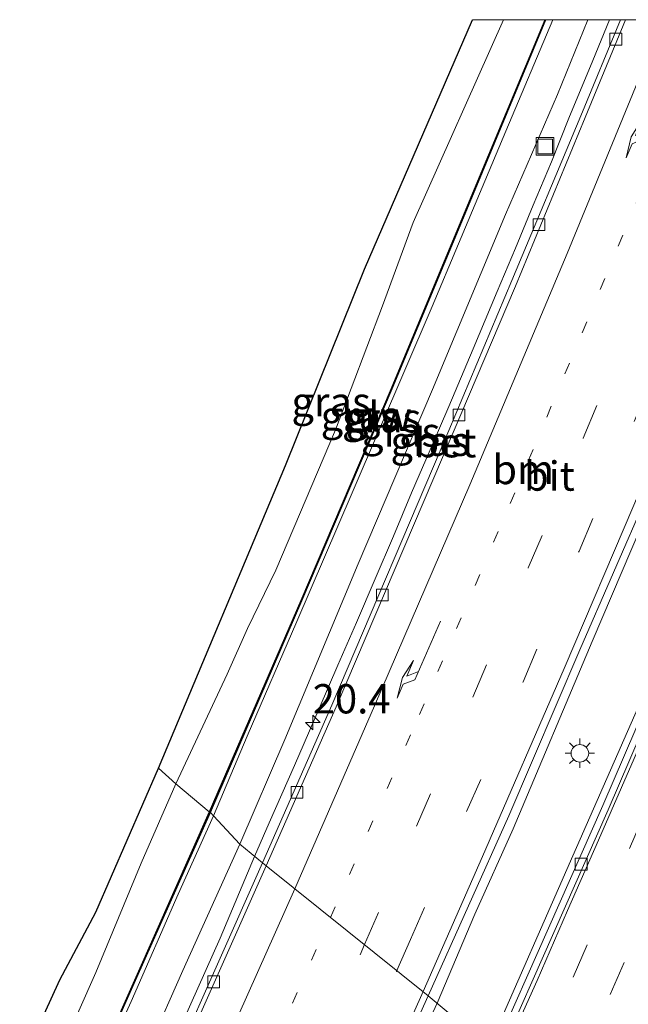
# Model space of a CAD drawing. Units: metres. Extents: x 149998 to 157011, y 458617 to 462500.
# Drawn here: x 156845 to 156897, y 462416 to 462500 of the extents above; entities that cross this region are included whole.
import ezdxf
from ezdxf.enums import TextEntityAlignment as Align

# ---------------------------------------------------------------- set-up
doc = ezdxf.new("R2010")
doc.units = ezdxf.units.M
doc.linetypes.add('VW-1-3_STREEP', pattern=[4, 1, -3])
doc.linetypes.add('VW-3-9_STREEP', pattern=[12, 3, -9])
doc.layers.get('0').update_dxf_attribs({"lineweight": 25})
for name, color, linetype, lineweight in [('B-ME-AM-KILOMETR-S-B1', 7, 'Continuous', 18), ('B-ME-BV-GELEIDECONSTRUCTIE-GELEIDERAIL-L-B1', 213, 'BV-GELEIDERAIL', 18), ('B-ME-GW-KRUINLIJN-L-B1', 93, 'Continuous', 18), ('B-ME-GW-TEENLIJN-L-B1', 93, 'Continuous', 18), ('B-ME-IE-GRASLAND-GV-B6', 93, 'Continuous', 18), ('B-ME-IE-HULPGEOMETRIE-L-B1', 53, 'Continuous', 18), ('B-ME-IE-INRICHTINGSELEMENT-S-B1', 253, 'Continuous', 18), ('B-ME-IE-MEUBILAIR_WEGMEUBILAIR-LICHTMAST-S-B1', 8, 'Continuous', 18), ('B-ME-KG-KADASTRAAL-OPNAMEDTMGRENS-L-B1', 10, 'Continuous', 25), ('B-ME-KW-GELUIDSWERING-GV-B6', 8, 'Continuous', 18), ('B-ME-KW-SCHERM-L-B1', 8, 'Continuous', 18), ('B-ME-VH-VERH_SOORT-BETON-OVERIG-GV-B6', 8, 'IE-TERREINAFSCHEIDING-NATUURLIJK-HOUTWAL', 18), ('B-ME-VH-VERH_SOORT-BITUMEN-GV-B6', 8, 'IE-TERREINAFSCHEIDING-NATUURLIJK-HOUTWAL', 18), ('B-ME-VV-KOLK-S-B1', 8, 'Continuous', 18), ('B-ME-VW-MARKERING-13STREEP-045-L-B1', 255, 'VW-1-3_STREEP', 18), ('B-ME-VW-MARKERING-39STREEP-015-L-B1', 255, 'VW-3-9_STREEP', 18), ('B-ME-VW-MARKERING-PIJLRE750-S-B1', 7, 'Continuous', 18), ('B-ME-VW-MARKERING-STREEP-015-L-B1', 7, 'Continuous', 18)]:
    doc.layers.add(name, color=color, linetype=linetype, lineweight=lineweight)
doc.styles.add('NLCS-ISO', font='NLCS-ISO.TTF')
doc.linetypes.add('BV-GELEIDERAIL', pattern='A,10,-3,[108,NLCS.SHX,S=1,R=0,X=0,Y=0],-3', length=16)
doc.linetypes.add('IE-TERREINAFSCHEIDING-NATUURLIJK-HOUTWAL', pattern='A,7,-1.5,[67,NLCS.SHX,S=0.75,R=45,X=0,Y=0],-1.5,7,-1.5,[70,NLCS.SHX,S=0.75,R=0,X=0,Y=0],-1.5', length=20)

# ---------------------------------------------------------------- blocks, each defined once
blk = doc.blocks.new('put')
for p, q in [((0.75, 0.75), (-0.75, 0.75)), ((-0.75, 0.75), (-0.75, -0.75)), ((0.75, -0.75), (0.75, 0.75)), ((-0.75, -0.75), (0.75, -0.75))]:
    blk.add_line(p, q)
blk.add_lwpolyline([(-0.625, 0.625), (0.625, 0.625), (0.625, -0.625), (-0.625, -0.625)], close=True)
blk = doc.blocks.new('hecto')
for p, q in [((0, 0.625), (-0.625, 0)), ((0, -0.625), (0, 0.625)), ((-0.625, 0), (0.625, 0)), ((0.625, 0), (0, -0.625))]:
    blk.add_line(p, q)
blk = doc.blocks.new('kolk')
blk.add_lwpolyline([(-0.5, -0.5), (0.5, -0.5), (0.5, 0.5), (-0.5, 0.5)], close=True)
blk = doc.blocks.new('lantaarnpaal')
for p, q in [((-0.884, 0.884), (-0.53, 0.53)), ((0, 0.75), (0, 1.25)), ((0.53, 0.53), (0.884, 0.884)), ((-0.75, 0), (-1.25, 0)), ((0.75, 0), (1.25, 0)), ((-0.53, -0.53), (-0.884, -0.884)), ((0, -0.75), (0, -1.25)), ((0.53, -0.53), (0.884, -0.884))]:
    blk.add_line(p, q)
blk.add_circle((0, 0), 0.75)
blk = doc.blocks.new('pijlr')
for p, q in [((0, 0, 0.1), (5.45, 0, 0.1)), ((5.45, -0.75, 0.1), (4.7, 0, 0.1)), ((6.2, -0.75, 0.1), (5.45, 0, 0.1)), ((4, -0.75, 0.1), (5.45, -0.75, 0.1)), ((5.7, -1.05, 0.1), (4, -0.75, 0.1)), ((7.5, -0.75, 0.1), (5.7, -1.05, 0.1)), ((7.5, -0.75, 0.1), (6.2, -0.75, 0.1))]:
    blk.add_line(p, q)

msp = doc.modelspace()

# ---------------------------------------------------------------- linework, layer by layer
at = {"layer": 'B-ME-BV-GELEIDECONSTRUCTIE-GELEIDERAIL-L-B1'}
for points in [[(156864.6347, 462428.6511, 3.03), (156865.8703, 462431.5047, 3.03), (156868.0405, 462436.4133, 3.03), (156870.1422, 462441.2607, 3.03), (156871.7294, 462444.956, 3.03), (156873.3086, 462448.6111, 3.03), (156874.8978, 462452.3135, 3.03), (156876.4709, 462455.9742, 3.03), (156878.0219, 462459.6647, 3.0975), (156879.6092, 462463.3213, 3.0975), (156881.1826, 462467.009, 3.0975), (156883.258, 462471.9378, 3.0975), (156885.3284, 462476.81, 3.0975), (156886.8693, 462480.5189, 3.0975), (156888.3823, 462484.1858, 3.0975), (156889.9401, 462487.8917, 3.0975), (156891.4412, 462491.5895, 3.0975), (156893.4713, 462496.5116, 3.0975), (156894.88935, 462500, 3.0975)], [(156864.6347, 462428.6511, 3.03), (156865.8703, 462431.5047, 3.03), (156868.0405, 462436.4133, 3.03), (156870.1422, 462441.2607, 3.03), (156871.7294, 462444.956, 3.03), (156873.3086, 462448.6111, 3.03), (156874.8978, 462452.3135, 3.03), (156876.4709, 462455.9742, 3.03), (156878.0219, 462459.6647, 3.0975), (156879.6092, 462463.3213, 3.0975), (156881.1826, 462467.009, 3.0975), (156883.258, 462471.9378, 3.0975), (156885.3284, 462476.81, 3.0975), (156886.8693, 462480.5189, 3.0975), (156888.3823, 462484.1858, 3.0975), (156889.9401, 462487.8917, 3.0975), (156891.4412, 462491.5895, 3.0975), (156893.4713, 462496.5116, 3.0975), (156894.88935, 462500, 3.0975)], [(156880.2002, 462416.1399, 3.4446), (156883.4193, 462423.7159, 3.4426), (156886.6915, 462431.0152, 3.444), (156893.4174, 462446.9772, 3.4247), (156897.6308, 462456.8498, 3.3497), (156903.4062, 462470.3291, 3.4665), (156912.6013, 462492.548, 3.4905), (156915.62223, 462500, 3.48233)], [(156880.2002, 462416.1399, 3.4446), (156883.4193, 462423.7159, 3.4426), (156886.6915, 462431.0152, 3.444), (156893.4174, 462446.9772, 3.4247), (156897.6308, 462456.8498, 3.3497), (156903.4062, 462470.3291, 3.4665), (156912.6013, 462492.548, 3.4905), (156915.62223, 462500, 3.48233)], [(156884.6228, 462412.4413, 3.3454), (156891.7808, 462428.7066, 3.3454), (156898.197, 462443.3109, 3.3454), (156902.8753, 462454.411, 3.4547), (156903.9764, 462456.8508, 3.4745), (156905.5269, 462460.5955, 3.4022), (156908.6119, 462467.9325, 3.4922), (156915.3184, 462483.8756, 3.4418), (156920.8574, 462497.5484, 3.4221), (156921.8471, 462500, 3.41938)], [(156884.6228, 462412.4413, 3.3454), (156891.7808, 462428.7066, 3.3454), (156898.197, 462443.3109, 3.3454), (156902.8753, 462454.411, 3.4547), (156903.9764, 462456.8508, 3.4745), (156905.5269, 462460.5955, 3.4022), (156908.6119, 462467.9325, 3.4922), (156915.3184, 462483.8756, 3.4418), (156920.8574, 462497.5484, 3.4221), (156921.8471, 462500, 3.41938)], [(156799.6411, 462290.8108, 3.6039), (156800.5958, 462292.8157, 3.5304), (156805.4627, 462302.3246, 3.501), (156810.9227, 462313.1287, 3.3112), (156819.7548, 462330.8997, 3.1272), (156826.5809, 462345.3565, 3.1138), (156834.5703, 462362.3113, 3.11), (156844.1376, 462382.8148, 3.0777), (156853.0062, 462402.2178, 3.0756), (156861.7043, 462421.6952, 2.958), (156864.6347, 462428.6511, 3.03)], [(156805.7438, 462260.2526, 4.2094), (156806.817, 462262.3336, 4.1866), (156808.7053, 462265.9642, 4.1539), (156814.135, 462276.5827, 4.135), (156817.1112, 462282.5249, 4.0884), (156821.8882, 462292.0918, 4.0044), (156825.477, 462299.2761, 3.9212), (156828.42, 462305.3084, 3.7275), (156830.2074, 462308.8709, 3.6675), (156832.0461, 462312.3678, 3.7167), (156837.2266, 462323.2416, 3.6159), (156843.0223, 462335.2615, 3.5151), (156848.1176, 462346.0466, 3.5125), (156849.7396, 462349.7198, 3.3975), (156854.9018, 462360.495, 3.4949), (156860.5061, 462372.6001, 3.4689), (156869.352, 462391.997, 3.4668), (156878.6061, 462412.7007, 3.4452), (156880.2002, 462416.1399, 3.4446)]]:
    msp.add_polyline3d(points, dxfattribs=at)
at = {"layer": 'B-ME-GW-KRUINLIJN-L-B1'}
for points in [[(156857.918, 462434.8366, 3.9812), (156862.2905, 462444.1912, 4.0134), (156864.0214, 462448.0902, 4.0134), (156866.4331, 462453.0657, 4.0373), (156871.5371, 462465.0181, 4.0316), (156875.5239, 462475.5935, 4.0236), (156878.162, 462482.7195, 4.1113), (156885.86681, 462500, 4.05444)], [(156857.918, 462434.8366, 3.9812), (156862.2905, 462444.1912, 4.0134), (156864.0214, 462448.0902, 4.0134), (156866.4331, 462453.0657, 4.0373), (156871.5371, 462465.0181, 4.0316), (156875.5239, 462475.5935, 4.0236), (156878.162, 462482.7195, 4.1113), (156885.86681, 462500, 4.05444)], [(156861.1154, 462432.1069, 4.5546), (156864.0049, 462438.9005, 4.5824), (156868.2454, 462448.6886, 4.5441), (156872.9501, 462459.6689, 4.5314), (156879.7798, 462475.5453, 4.4216), (156882.0266, 462480.8894, 4.4216), (156886.0687, 462490.5041, 4.4216), (156890.06091, 462500, 4.4216)], [(156861.1154, 462432.1069, 4.5546), (156864.0049, 462438.9005, 4.5824), (156868.2454, 462448.6886, 4.5441), (156872.9501, 462459.6689, 4.5314), (156879.7798, 462475.5453, 4.4216), (156882.0266, 462480.8894, 4.4216), (156886.0687, 462490.5041, 4.4216), (156890.06091, 462500, 4.4216)], [(156829.9674, 462371.664, 4.1725), (156830.5902, 462372.9517, 4.1647), (156833.2808, 462378.3209, 4.1083), (156834.5303, 462380.5868, 4.1821), (156835.3481, 462381.8813, 4.2871), (156835.8238, 462382.4439, 4.3618), (156835.9466, 462382.7357, 4.2302), (156836.4507, 462383.8769, 4.2463), (156836.5196, 462384.025, 4.2463), (156836.9572, 462385.8036, 4.279), (156837.925, 462388.866, 4.2933), (156840.4222, 462394.2426, 4.2882), (156842.9497, 462400.4358, 4.2494), (156851.0825, 462418.7449, 4.1642), (156854.9492, 462428.0688, 4.0754), (156857.918, 462434.8366, 3.9812)], [(156838.5773, 462382.8451, 4.3719), (156839.0359, 462382.6215, 4.0574), (156839.3616, 462383.4993, 4.4368), (156841.0543, 462387.3846, 4.4161), (156844.7369, 462395.7117, 4.3988), (156847.8674, 462402.6062, 4.4223), (156854.0945, 462416.293, 4.3592), (156858.1219, 462425.4203, 4.5469), (156861.1154, 462432.1069, 4.5546)]]:
    msp.add_polyline3d(points, dxfattribs=at)
at = {"layer": 'B-ME-GW-TEENLIJN-L-B1'}
for points in [[(156863.3608, 462429.6848, 2.2344), (156867.2205, 462438.6137, 2.268), (156873.4605, 462453.5887, 2.3466), (156879.7957, 462468.465, 2.3502), (156886.0343, 462483.3943, 2.3781), (156890.4582, 462493.619, 2.3776), (156893.04672, 462500, 2.35149)], [(156863.3608, 462429.6848, 2.2344), (156867.2205, 462438.6137, 2.268), (156873.4605, 462453.5887, 2.3466), (156879.7957, 462468.465, 2.3502), (156886.0343, 462483.3943, 2.3781), (156890.4582, 462493.619, 2.3776), (156893.04672, 462500, 2.35149)], [(156812.5877, 462324.0378, 2.4438), (156813.7753, 462324.1488, 2.4209), (156814.1989, 462324.3348, 2.4053), (156814.5065, 462324.575, 2.3927), (156814.8418, 462325.1462, 2.3903), (156815.524, 462326.6234, 2.3849), (156818.3013, 462332.6979, 2.3717), (156822.0347, 462340.2749, 2.3115), (156825.7983, 462348.4579, 2.3122), (156830.9145, 462359.106, 2.2806), (156835.3531, 462368.3598, 2.2674), (156838.7266, 462375.5621, 2.2865), (156841.0048, 462380.3119, 2.3246), (156841.5341, 462381.404, 2.3442), (156843.7526, 462386.4638, 2.3205), (156847.2637, 462394.1572, 2.3379), (156850.0428, 462400.0571, 2.3118), (156852.8803, 462406.1831, 2.2776), (156858.5071, 462418.9211, 2.2332), (156863.3608, 462429.6848, 2.2344)]]:
    msp.add_polyline3d(points, dxfattribs=at)
at = {"layer": 'B-ME-IE-GRASLAND-GV-B6'}
for points in [[(156883.22188, 462500, 2.10124), (156885.86681, 462500, 4.05444), (156878.162, 462482.7195, 4.1113), (156875.5239, 462475.5935, 4.0236), (156871.5371, 462465.0181, 4.0316), (156866.4331, 462453.0657, 4.0373), (156864.0214, 462448.0902, 4.0134), (156862.2905, 462444.1912, 4.0134), (156857.918, 462434.8366, 3.9812), (156856.4344, 462436.1669, 2.1326), (156867.2617, 462461.9963, 2.1605), (156873.9978, 462478.7252, 2.1945), (156883.22188, 462500, 2.10124)], [(156883.22188, 462500, 2.10124), (156885.86681, 462500, 4.05444), (156878.162, 462482.7195, 4.1113), (156875.5239, 462475.5935, 4.0236), (156871.5371, 462465.0181, 4.0316), (156866.4331, 462453.0657, 4.0373), (156864.0214, 462448.0902, 4.0134), (156862.2905, 462444.1912, 4.0134), (156857.918, 462434.8366, 3.9812), (156856.4344, 462436.1669, 2.1326), (156867.2617, 462461.9963, 2.1605), (156873.9978, 462478.7252, 2.1945), (156883.22188, 462500, 2.10124)], [(156885.86681, 462500, 4.05444), (156889.36922, 462500, 4.44194), (156882.9232, 462484.5134, 4.3711), (156876.2784, 462468.5635, 4.5248), (156868.5798, 462450.4767, 4.5301), (156860.7646, 462432.448, 4.597), (156857.918, 462434.8366, 3.9812), (156862.2905, 462444.1912, 4.0134), (156864.0214, 462448.0902, 4.0134), (156866.4331, 462453.0657, 4.0373), (156871.5371, 462465.0181, 4.0316), (156875.5239, 462475.5935, 4.0236), (156878.162, 462482.7195, 4.1113), (156885.86681, 462500, 4.05444)], [(156885.86681, 462500, 4.05444), (156889.36922, 462500, 4.44194), (156882.9232, 462484.5134, 4.3711), (156876.2784, 462468.5635, 4.5248), (156868.5798, 462450.4767, 4.5301), (156860.7646, 462432.448, 4.597), (156857.918, 462434.8366, 3.9812), (156862.2905, 462444.1912, 4.0134), (156864.0214, 462448.0902, 4.0134), (156866.4331, 462453.0657, 4.0373), (156871.5371, 462465.0181, 4.0316), (156875.5239, 462475.5935, 4.0236), (156878.162, 462482.7195, 4.1113), (156885.86681, 462500, 4.05444)], [(156889.47744, 462500, 4.44212), (156890.06091, 462500, 4.4216), (156886.0687, 462490.5041, 4.4216), (156882.0266, 462480.8894, 4.4216), (156879.7798, 462475.5453, 4.4216), (156872.9501, 462459.6689, 4.5314), (156868.2454, 462448.6886, 4.5441), (156864.0049, 462438.9005, 4.5824), (156861.1154, 462432.1069, 4.5546), (156860.856, 462432.4073, 4.597), (156868.6717, 462450.4373, 4.5301), (156876.3706, 462468.5247, 4.5248), (156883.0155, 462484.475, 4.3711), (156889.47744, 462500, 4.44212)], [(156889.47744, 462500, 4.44212), (156890.06091, 462500, 4.4216), (156886.0687, 462490.5041, 4.4216), (156882.0266, 462480.8894, 4.4216), (156879.7798, 462475.5453, 4.4216), (156872.9501, 462459.6689, 4.5314), (156868.2454, 462448.6886, 4.5441), (156864.0049, 462438.9005, 4.5824), (156861.1154, 462432.1069, 4.5546), (156860.856, 462432.4073, 4.597), (156868.6717, 462450.4373, 4.5301), (156876.3706, 462468.5247, 4.5248), (156883.0155, 462484.475, 4.3711), (156889.47744, 462500, 4.44212)], [(156890.06091, 462500, 4.4216), (156893.04672, 462500, 2.35149), (156890.4582, 462493.619, 2.3776), (156886.0343, 462483.3943, 2.3781), (156879.7957, 462468.465, 2.3502), (156873.4605, 462453.5887, 2.3466), (156867.2205, 462438.6137, 2.268), (156863.3608, 462429.6848, 2.2344), (156861.1154, 462432.1069, 4.5546), (156864.0049, 462438.9005, 4.5824), (156868.2454, 462448.6886, 4.5441), (156872.9501, 462459.6689, 4.5314), (156879.7798, 462475.5453, 4.4216), (156882.0266, 462480.8894, 4.4216), (156886.0687, 462490.5041, 4.4216), (156890.06091, 462500, 4.4216)], [(156890.06091, 462500, 4.4216), (156893.04672, 462500, 2.35149), (156890.4582, 462493.619, 2.3776), (156886.0343, 462483.3943, 2.3781), (156879.7957, 462468.465, 2.3502), (156873.4605, 462453.5887, 2.3466), (156867.2205, 462438.6137, 2.268), (156863.3608, 462429.6848, 2.2344), (156861.1154, 462432.1069, 4.5546), (156864.0049, 462438.9005, 4.5824), (156868.2454, 462448.6886, 4.5441), (156872.9501, 462459.6689, 4.5314), (156879.7798, 462475.5453, 4.4216), (156882.0266, 462480.8894, 4.4216), (156886.0687, 462490.5041, 4.4216), (156890.06091, 462500, 4.4216)], [(156893.04672, 462500, 2.35149), (156895.82948, 462500, 2.4004), (156892.4623, 462491.8063, 2.4004), (156886.5635, 462477.7614, 2.4004), (156881.2069, 462464.9697, 2.4004), (156871.2095, 462441.5609, 2.3449), (156865.3071, 462428.1054, 2.3449), (156863.3608, 462429.6848, 2.2344), (156867.2205, 462438.6137, 2.268), (156873.4605, 462453.5887, 2.3466), (156879.7957, 462468.465, 2.3502), (156886.0343, 462483.3943, 2.3781), (156890.4582, 462493.619, 2.3776), (156893.04672, 462500, 2.35149)], [(156893.04672, 462500, 2.35149), (156895.82948, 462500, 2.4004), (156892.4623, 462491.8063, 2.4004), (156886.5635, 462477.7614, 2.4004), (156881.2069, 462464.9697, 2.4004), (156871.2095, 462441.5609, 2.3449), (156865.3071, 462428.1054, 2.3449), (156863.3608, 462429.6848, 2.2344), (156867.2205, 462438.6137, 2.268), (156873.4605, 462453.5887, 2.3466), (156879.7957, 462468.465, 2.3502), (156886.0343, 462483.3943, 2.3781), (156890.4582, 462493.619, 2.3776), (156893.04672, 462500, 2.35149)], [(156914.85528, 462500, 2.67027), (156922.56444, 462500, 2.653), (156920.2803, 462494.293, 2.653), (156912.9522, 462476.7341, 2.653), (156907.4894, 462463.6504, 2.6824), (156900.7529, 462447.9027, 2.6406), (156894.3347, 462432.9821, 2.6406), (156885.0527, 462412.0819, 2.6137), (156879.4392, 462416.7763, 2.734), (156886.3076, 462432.1254, 2.719), (156892.3684, 462446.2727, 2.719), (156898.1145, 462459.4485, 2.719), (156904.8104, 462475.3718, 2.7676), (156910.2106, 462488.5904, 2.6816), (156914.85528, 462500, 2.67027)], [(156914.85528, 462500, 2.67027), (156922.56444, 462500, 2.653), (156920.2803, 462494.293, 2.653), (156912.9522, 462476.7341, 2.653), (156907.4894, 462463.6504, 2.6824), (156900.7529, 462447.9027, 2.6406), (156894.3347, 462432.9821, 2.6406), (156885.0527, 462412.0819, 2.6137), (156879.4392, 462416.7763, 2.734), (156886.3076, 462432.1254, 2.719), (156892.3684, 462446.2727, 2.719), (156898.1145, 462459.4485, 2.719), (156904.8104, 462475.3718, 2.7676), (156910.2106, 462488.5904, 2.6816), (156914.85528, 462500, 2.67027)], [(156836.5196, 462384.025, 4.2463), (156836.4507, 462383.8769, 4.2463), (156833.3061, 462385.2963, 2.0785), (156833.387, 462385.4787, 2.0794), (156833.3886, 462385.4822, 2.0795), (156837.609, 462395.051, 2.1289), (156841.1306, 462403.1084, 2.4454), (156848.0224, 462418.1286, 2.3765), (156851.0828, 462423.9051, 2.1678), (156856.4344, 462436.1669, 2.1326), (156857.918, 462434.8366, 3.9812), (156854.9492, 462428.0688, 4.0754), (156851.0825, 462418.7449, 4.1642), (156842.9497, 462400.4358, 4.2494), (156840.4222, 462394.2426, 4.2882), (156837.925, 462388.866, 4.2933), (156836.9572, 462385.8036, 4.279), (156836.5196, 462384.025, 4.2463)], [(156846.2495, 462399.8202, 4.5984), (156838.5545, 462383.0353, 4.2463), (156836.5196, 462384.025, 4.2463), (156836.9572, 462385.8036, 4.279), (156837.925, 462388.866, 4.2933), (156840.4222, 462394.2426, 4.2882), (156842.9497, 462400.4358, 4.2494), (156851.0825, 462418.7449, 4.1642), (156854.9492, 462428.0688, 4.0754), (156857.918, 462434.8366, 3.9812), (156860.7646, 462432.448, 4.597), (156854.5066, 462418.3668, 4.6002), (156846.2495, 462399.8202, 4.5984)], [(156839.3616, 462383.4993, 4.4368), (156839.0359, 462382.6215, 4.0574), (156838.5773, 462382.8451, 4.3719), (156846.3406, 462399.7791, 4.5984), (156854.598, 462418.3262, 4.6002), (156860.856, 462432.4073, 4.597), (156861.1154, 462432.1069, 4.5546), (156858.1219, 462425.4203, 4.5469), (156854.0945, 462416.293, 4.3592), (156847.8674, 462402.6062, 4.4223), (156844.7369, 462395.7117, 4.3988), (156841.0543, 462387.3846, 4.4161), (156839.3616, 462383.4993, 4.4368)], [(156843.7526, 462386.4638, 2.3205), (156841.5341, 462381.404, 2.3442), (156839.0359, 462382.6215, 4.0574), (156839.3616, 462383.4993, 4.4368), (156841.0543, 462387.3846, 4.4161), (156844.7369, 462395.7117, 4.3988), (156847.8674, 462402.6062, 4.4223), (156854.0945, 462416.293, 4.3592), (156858.1219, 462425.4203, 4.5469), (156861.1154, 462432.1069, 4.5546), (156863.3608, 462429.6848, 2.2344), (156858.5071, 462418.9211, 2.2332), (156852.8803, 462406.1831, 2.2776), (156850.0428, 462400.0571, 2.3118), (156847.2637, 462394.1572, 2.3379), (156843.7526, 462386.4638, 2.3205)], [(156865.3071, 462428.1054, 2.3449), (156854.2349, 462403.1996, 2.3449), (156847.8612, 462389.2363, 2.3449), (156843.7568, 462380.3261, 2.3449), (156841.5341, 462381.404, 2.3442), (156843.7526, 462386.4638, 2.3205), (156847.2637, 462394.1572, 2.3379), (156850.0428, 462400.0571, 2.3118), (156852.8803, 462406.1831, 2.2776), (156858.5071, 462418.9211, 2.2332), (156863.3608, 462429.6848, 2.2344), (156865.3071, 462428.1054, 2.3449)], [(156819.0093, 462287.8904, 3.2303), (156831.1303, 462312.8886, 2.8876), (156842.2696, 462335.8924, 2.8094), (156856.2335, 462365.5249, 2.734), (156870.0606, 462395.9193, 2.734), (156879.4392, 462416.7763, 2.734), (156885.0527, 462412.0819, 2.6137), (156877.6119, 462395.6297, 2.6137), (156867.7177, 462374.2007, 2.6137), (156857.9492, 462353.5797, 2.6137), (156850.2663, 462337.6724, 2.6407), (156842.8464, 462322.5863, 2.6839), (156836.1314, 462309.0307, 2.7552), (156828.4195, 462293.7469, 2.7804)]]:
    msp.add_polyline3d(points, dxfattribs=at)
at = {"layer": 'B-ME-IE-HULPGEOMETRIE-L-B1'}
msp.add_polyline3d([(156931.4297, 462373.224, 2.1567), (156915.6373, 462385.2538, 2.3417), (156914.1309, 462388.2992, 0.4604), (156910.2593, 462392.1453, 0.4604), (156906.4791, 462394.9613, 2.4962), (156905.449, 462395.5608, 2.65), (156902.7574, 462397.8154, 2.5861), (156899.842, 462400.0765, 3.0131), (156885.5287, 462411.6925, 2.6136), (156885.0527, 462412.0819, 2.6137), (156879.4392, 462416.7763, 2.734), (156865.6291, 462427.8438, 2.3449), (156865.3071, 462428.1054, 2.3449), (156863.3608, 462429.6848, 2.2344), (156861.1154, 462432.1069, 4.5546), (156860.856, 462432.4073, 4.597), (156860.7646, 462432.448, 4.597), (156857.918, 462434.8366, 3.9812), (156856.4344, 462436.1669, 2.1326)], dxfattribs=at)
at = {"layer": 'B-ME-KG-KADASTRAAL-OPNAMEDTMGRENS-L-B1'}
msp.add_polyline3d([(156787.9921, 462298.7993, 1.721), (156803.0979, 462322.0789, 2.199), (156813.0569, 462342.5546, 2.1645), (156821.9693, 462360.2595, 2.3246), (156829.9632, 462378.0818, 2.1209), (156832.6635, 462383.8576, 2.0653), (156833.3065, 462385.2961, 2.0785), (156833.3886, 462385.4822, 2.0795), (156837.609, 462395.051, 2.1289), (156841.1306, 462403.1084, 2.4454), (156848.0224, 462418.1286, 2.3765), (156851.0828, 462423.9051, 2.1678), (156856.4344, 462436.1669, 2.1326), (156867.2617, 462461.9963, 2.1605), (156873.9978, 462478.7252, 2.1945), (156883.22188, 462500, 2.10124)], dxfattribs=at)
msp.add_polyline3d([(156787.9921, 462298.7993, 1.721), (156803.0979, 462322.0789, 2.199), (156813.0569, 462342.5546, 2.1645), (156821.9693, 462360.2595, 2.3246), (156829.9632, 462378.0818, 2.1209), (156832.6635, 462383.8576, 2.0653), (156833.3065, 462385.2961, 2.0785), (156833.3886, 462385.4822, 2.0795), (156837.609, 462395.051, 2.1289), (156841.1306, 462403.1084, 2.4454), (156848.0224, 462418.1286, 2.3765), (156851.0828, 462423.9051, 2.1678), (156856.4344, 462436.1669, 2.1326), (156867.2617, 462461.9963, 2.1605), (156873.9978, 462478.7252, 2.1945), (156883.22188, 462500, 2.10124)], dxfattribs=at)
msp.add_polyline3d([(156787.9921, 462298.7993, 1.721), (156803.0979, 462322.0789, 2.199), (156813.0569, 462342.5546, 2.1645), (156821.9693, 462360.2595, 2.3246), (156829.9632, 462378.0818, 2.1209), (156832.6635, 462383.8576, 2.0653), (156833.3065, 462385.2961, 2.0785), (156833.3886, 462385.4822, 2.0795), (156837.609, 462395.051, 2.1289), (156841.1306, 462403.1084, 2.4454), (156848.0224, 462418.1286, 2.3765), (156851.0828, 462423.9051, 2.1678), (156856.4344, 462436.1669, 2.1326), (156867.2617, 462461.9963, 2.1605), (156873.9978, 462478.7252, 2.1945), (156883.22188, 462500, 2.10124)], dxfattribs=at)
msp.add_polyline3d([(156787.9921, 462298.7993, 1.721), (156803.0979, 462322.0789, 2.199), (156813.0569, 462342.5546, 2.1645), (156821.9693, 462360.2595, 2.3246), (156829.9632, 462378.0818, 2.1209), (156832.6635, 462383.8576, 2.0653), (156833.3065, 462385.2961, 2.0785), (156833.3886, 462385.4822, 2.0795), (156837.609, 462395.051, 2.1289), (156841.1306, 462403.1084, 2.4454), (156848.0224, 462418.1286, 2.3765), (156851.0828, 462423.9051, 2.1678), (156856.4344, 462436.1669, 2.1326), (156867.2617, 462461.9963, 2.1605), (156873.9978, 462478.7252, 2.1945), (156883.22188, 462500, 2.10124)], dxfattribs=at)
at = {"layer": 'B-ME-KW-GELUIDSWERING-GV-B6'}
for points in [[(156889.36922, 462500, 4.44194), (156889.47744, 462500, 4.44212), (156883.0155, 462484.475, 4.3711), (156876.3706, 462468.5247, 4.5248), (156868.6717, 462450.4373, 4.5301), (156860.856, 462432.4073, 4.597), (156860.7646, 462432.448, 4.597), (156868.5798, 462450.4767, 4.5301), (156876.2784, 462468.5635, 4.5248), (156882.9232, 462484.5134, 4.3711), (156889.36922, 462500, 4.44194)], [(156889.36922, 462500, 4.44194), (156889.47744, 462500, 4.44212), (156883.0155, 462484.475, 4.3711), (156876.3706, 462468.5247, 4.5248), (156868.6717, 462450.4373, 4.5301), (156860.856, 462432.4073, 4.597), (156860.7646, 462432.448, 4.597), (156868.5798, 462450.4767, 4.5301), (156876.2784, 462468.5635, 4.5248), (156882.9232, 462484.5134, 4.3711), (156889.36922, 462500, 4.44194)], [(156826.9717, 462358.2386, 4.522), (156837.8426, 462381.4868, 4.3618), (156837.9553, 462381.7284, 4.3837), (156838.4874, 462382.8889, 4.2617), (156838.5545, 462383.0353, 4.2463), (156846.2495, 462399.8202, 4.5984), (156854.5066, 462418.3668, 4.6002), (156860.7646, 462432.448, 4.597), (156860.856, 462432.4073, 4.597), (156854.598, 462418.3262, 4.6002), (156846.3406, 462399.7791, 4.5984), (156838.5773, 462382.8451, 4.3719), (156838.046, 462381.6863, 4.3925), (156827.062, 462358.1958, 4.522)]]:
    msp.add_polyline3d(points, dxfattribs=at)
at = {"layer": 'B-ME-KW-SCHERM-L-B1'}
for points in [[(156860.8103, 462432.4277, 13.37), (156868.6258, 462450.457, 13.3828), (156876.3245, 462468.5441, 13.3069), (156882.9694, 462484.4942, 13.4435), (156889.42333, 462500, 13.33074)], [(156860.8103, 462432.4277, 13.37), (156868.6258, 462450.457, 13.3828), (156876.3245, 462468.5441, 13.3069), (156882.9694, 462484.4942, 13.4435), (156889.42333, 462500, 13.33074)], [(156803.4207, 462309.55, 13.3525), (156808.5906, 462320.1014, 13.2677), (156814.2359, 462331.7062, 13.3271), (156820.5937, 462344.799, 13.2863), (156827.0168, 462358.2172, 13.2984), (156837.9889, 462381.6816, 13.2912), (156846.295, 462399.7997, 13.3182), (156854.5523, 462418.3465, 13.35), (156860.8103, 462432.4277, 13.37)]]:
    msp.add_polyline3d(points, dxfattribs=at)
at = {"layer": 'B-ME-VH-VERH_SOORT-BETON-OVERIG-GV-B6'}
for points in [[(156895.82948, 462500, 2.4004), (156896.26194, 462500, 2.4004), (156892.8317, 462491.6528, 2.4004), (156886.8731, 462477.2715, 2.4004), (156881.5753, 462464.8139, 2.4004), (156871.5766, 462441.402, 2.3449), (156865.6291, 462427.8438, 2.3449), (156865.3071, 462428.1054, 2.3449), (156871.2095, 462441.5609, 2.3449), (156881.2069, 462464.9697, 2.4004), (156886.5635, 462477.7614, 2.4004), (156892.4623, 462491.8063, 2.4004), (156895.82948, 462500, 2.4004)], [(156895.82948, 462500, 2.4004), (156896.26194, 462500, 2.4004), (156892.8317, 462491.6528, 2.4004), (156886.8731, 462477.2715, 2.4004), (156881.5753, 462464.8139, 2.4004), (156871.5766, 462441.402, 2.3449), (156865.6291, 462427.8438, 2.3449), (156865.3071, 462428.1054, 2.3449), (156871.2095, 462441.5609, 2.3449), (156881.2069, 462464.9697, 2.4004), (156886.5635, 462477.7614, 2.4004), (156892.4623, 462491.8063, 2.4004), (156895.82948, 462500, 2.4004)], [(156922.56444, 462500, 2.653), (156923.0384, 462500, 2.653), (156920.688, 462494.1275, 2.653), (156913.2477, 462476.0477, 2.653), (156907.9877, 462463.4525, 2.6824), (156901.2054, 462447.5559, 2.6406), (156894.782, 462432.6146, 2.6406), (156885.5287, 462411.6925, 2.6136), (156885.0527, 462412.0819, 2.6137), (156894.3347, 462432.9821, 2.6406), (156900.7529, 462447.9027, 2.6406), (156907.4894, 462463.6504, 2.6824), (156912.9522, 462476.7341, 2.653), (156920.2803, 462494.293, 2.653), (156922.56444, 462500, 2.653)], [(156922.56444, 462500, 2.653), (156923.0384, 462500, 2.653), (156920.688, 462494.1275, 2.653), (156913.2477, 462476.0477, 2.653), (156907.9877, 462463.4525, 2.6824), (156901.2054, 462447.5559, 2.6406), (156894.782, 462432.6146, 2.6406), (156885.5287, 462411.6925, 2.6136), (156885.0527, 462412.0819, 2.6137), (156894.3347, 462432.9821, 2.6406), (156900.7529, 462447.9027, 2.6406), (156907.4894, 462463.6504, 2.6824), (156912.9522, 462476.7341, 2.653), (156920.2803, 462494.293, 2.653), (156922.56444, 462500, 2.653)], [(156835.9384, 462363.5579, 2.3608), (156841.8624, 462376.2875, 2.3478), (156843.2362, 462379.2163, 2.3316), (156843.7568, 462380.3261, 2.3449), (156847.8612, 462389.2363, 2.3449), (156854.2349, 462403.1996, 2.3449), (156865.3071, 462428.1054, 2.3449), (156865.6291, 462427.8438, 2.3449), (156854.5996, 462403.0353, 2.3449), (156848.2248, 462389.0696, 2.3449), (156844.1201, 462380.1587, 2.3449), (156842.2248, 462376.1182, 2.3478), (156836.3777, 462363.4127, 2.3608)]]:
    msp.add_polyline3d(points, dxfattribs=at)
at = {"layer": 'B-ME-VH-VERH_SOORT-BITUMEN-GV-B6'}
for points in [[(156896.26194, 462500, 2.4004), (156914.85528, 462500, 2.67027), (156910.2106, 462488.5904, 2.6816), (156904.8104, 462475.3718, 2.7676), (156898.1145, 462459.4485, 2.719), (156892.3684, 462446.2727, 2.719), (156886.3076, 462432.1254, 2.719), (156879.4392, 462416.7763, 2.734), (156865.6291, 462427.8438, 2.3449), (156871.5766, 462441.402, 2.3449), (156881.5753, 462464.8139, 2.4004), (156886.8731, 462477.2715, 2.4004), (156892.8317, 462491.6528, 2.4004), (156896.26194, 462500, 2.4004)], [(156896.26194, 462500, 2.4004), (156914.85528, 462500, 2.67027), (156910.2106, 462488.5904, 2.6816), (156904.8104, 462475.3718, 2.7676), (156898.1145, 462459.4485, 2.719), (156892.3684, 462446.2727, 2.719), (156886.3076, 462432.1254, 2.719), (156879.4392, 462416.7763, 2.734), (156865.6291, 462427.8438, 2.3449), (156871.5766, 462441.402, 2.3449), (156881.5753, 462464.8139, 2.4004), (156886.8731, 462477.2715, 2.4004), (156892.8317, 462491.6528, 2.4004), (156896.26194, 462500, 2.4004)], [(156923.0384, 462500, 2.653), (156941.35203, 462500, 3.074), (156938.5315, 462492.9752, 3.074), (156932.3138, 462477.8113, 3.074), (156926.9736, 462464.8969, 3.074), (156923.4825, 462456.5946, 3.074), (156919.809, 462447.5173, 3.074), (156916.9629, 462440.2748, 3.0493), (156914.2389, 462433.8709, 3.0506), (156909.8362, 462422.8119, 3.0506), (156906.8015, 462415.6626, 3.0506), (156903.0715, 462407.2039, 3.0506), (156899.842, 462400.0765, 3.0131), (156885.5287, 462411.6925, 2.6136), (156894.782, 462432.6146, 2.6406), (156901.2054, 462447.5559, 2.6406), (156907.9877, 462463.4525, 2.6824), (156913.2477, 462476.0477, 2.653), (156920.688, 462494.1275, 2.653), (156923.0384, 462500, 2.653)], [(156923.0384, 462500, 2.653), (156941.35203, 462500, 3.074), (156938.5315, 462492.9752, 3.074), (156932.3138, 462477.8113, 3.074), (156926.9736, 462464.8969, 3.074), (156923.4825, 462456.5946, 3.074), (156919.809, 462447.5173, 3.074), (156916.9629, 462440.2748, 3.0493), (156914.2389, 462433.8709, 3.0506), (156909.8362, 462422.8119, 3.0506), (156906.8015, 462415.6626, 3.0506), (156903.0715, 462407.2039, 3.0506), (156899.842, 462400.0765, 3.0131), (156885.5287, 462411.6925, 2.6136), (156894.782, 462432.6146, 2.6406), (156901.2054, 462447.5559, 2.6406), (156907.9877, 462463.4525, 2.6824), (156913.2477, 462476.0477, 2.653), (156920.688, 462494.1275, 2.653), (156923.0384, 462500, 2.653)], [(156804.3831, 462298.3928, 2.6828), (156810.2002, 462309.6089, 2.5672), (156816.1063, 462321.1279, 2.404), (156821.0278, 462331.2119, 2.3809), (156825.3835, 462340.3332, 2.3636), (156831.0719, 462352.1729, 2.3632), (156836.3777, 462363.4127, 2.3608), (156842.2248, 462376.1182, 2.3478), (156844.1201, 462380.1587, 2.3449), (156848.2248, 462389.0696, 2.3449), (156854.5996, 462403.0353, 2.3449), (156865.6291, 462427.8438, 2.3449), (156879.4392, 462416.7763, 2.734), (156870.0606, 462395.9193, 2.734), (156856.2335, 462365.5249, 2.734), (156842.2696, 462335.8924, 2.8094), (156831.1303, 462312.8886, 2.8876), (156819.0093, 462287.8904, 3.2303)]]:
    msp.add_polyline3d(points, dxfattribs=at)
at = {"layer": 'B-ME-VW-MARKERING-13STREEP-045-L-B1'}
for points in [[(156871.1116, 462423.4501, 2.6277), (156878.6902, 462440.741, 2.6346), (156886.4312, 462458.7472, 2.6634), (156892.5781, 462473.307, 2.6298), (156897.1659, 462484.3622, 2.5626), (156903.58174, 462500, 2.5626)], [(156871.1116, 462423.4501, 2.6277), (156878.6902, 462440.741, 2.6346), (156886.4312, 462458.7472, 2.6634), (156892.5781, 462473.307, 2.6298), (156897.1659, 462484.3622, 2.5626), (156903.58174, 462500, 2.5626)], [(156795.6691, 462264.8498, 3.2392), (156807.4428, 462288.0466, 3.041), (156823.085, 462319.7254, 2.65), (156834.989, 462344.4046, 2.6272), (156844.9827, 462365.6862, 2.5703), (156858.0882, 462394.2243, 2.5626), (156871.1116, 462423.4501, 2.6277)]]:
    msp.add_polyline3d(points, dxfattribs=at)
at = {"layer": 'B-ME-VW-MARKERING-39STREEP-015-L-B1'}
for points in [[(156874.0046, 462421.1316, 2.7008), (156878.4316, 462431.2306, 2.6294), (156883.2317, 462442.2206, 2.7194), (156887.9731, 462453.2481, 2.7218), (156892.6589, 462464.3245, 2.7254), (156897.3063, 462475.3784, 2.6546), (156901.9123, 462486.4137, 2.6294), (156906.4743, 462497.5475, 2.6294), (156907.46788, 462500, 2.6294)], [(156874.0046, 462421.1316, 2.7008), (156878.4316, 462431.2306, 2.6294), (156883.2317, 462442.2206, 2.7194), (156887.9731, 462453.2481, 2.7218), (156892.6589, 462464.3245, 2.7254), (156897.3063, 462475.3784, 2.6546), (156901.9123, 462486.4137, 2.6294), (156906.4743, 462497.5475, 2.6294), (156907.46788, 462500, 2.6294)], [(156876.772, 462418.9138, 2.7799), (156877.925, 462421.559, 2.7702), (156882.7139, 462432.4709, 2.7702), (156887.5304, 462443.5535, 2.7702), (156892.2954, 462454.6935, 2.7702), (156896.9872, 462465.7293, 2.8482), (156900.4841, 462474.0194, 2.7702), (156905.1214, 462485.1471, 2.7702), (156909.6824, 462496.3162, 2.7702), (156911.17432, 462500, 2.7702)], [(156876.772, 462418.9138, 2.7799), (156877.925, 462421.559, 2.7702), (156882.7139, 462432.4709, 2.7702), (156887.5304, 462443.5535, 2.7702), (156892.2954, 462454.6935, 2.7702), (156896.9872, 462465.7293, 2.8482), (156900.4841, 462474.0194, 2.7702), (156905.1214, 462485.1471, 2.7702), (156909.6824, 462496.3162, 2.7702), (156911.17432, 462500, 2.7702)], [(156887.9465, 462409.7303, 2.8017), (156891.7872, 462418.3698, 2.7801), (156896.6091, 462429.3341, 2.7801), (156901.4724, 462440.5602, 2.7801), (156906.2147, 462451.5212, 2.7801), (156910.9718, 462462.7126, 2.8581), (156914.4672, 462471.1395, 2.7801), (156919.0469, 462482.1198, 2.7801), (156923.5294, 462493.1118, 2.7801), (156926.32989, 462500, 2.7801)], [(156887.9465, 462409.7303, 2.8017), (156891.7872, 462418.3698, 2.7801), (156896.6091, 462429.3341, 2.7801), (156901.4724, 462440.5602, 2.7801), (156906.2147, 462451.5212, 2.7801), (156910.9718, 462462.7126, 2.8581), (156914.4672, 462471.1395, 2.7801), (156919.0469, 462482.1198, 2.7801), (156923.5294, 462493.1118, 2.7801), (156926.32989, 462500, 2.7801)], [(156890.7532, 462407.4526, 2.8896), (156894.9453, 462416.865, 2.8602), (156899.8049, 462427.922, 2.8602), (156904.6203, 462438.9589, 2.8602), (156909.3949, 462450.0698, 2.8602), (156914.0953, 462461.1352, 2.9322), (156919.9308, 462475.2191, 2.8602), (156924.5522, 462486.3846, 2.8602), (156929.0929, 462497.5702, 2.8602), (156930.07662, 462500, 2.8602)], [(156890.7532, 462407.4526, 2.8896), (156894.9453, 462416.865, 2.8602), (156899.8049, 462427.922, 2.8602), (156904.6203, 462438.9589, 2.8602), (156909.3949, 462450.0698, 2.8602), (156914.0953, 462461.1352, 2.9322), (156919.9308, 462475.2191, 2.8602), (156924.5522, 462486.3846, 2.8602), (156929.0929, 462497.5702, 2.8602), (156930.07662, 462500, 2.8602)], [(156798.8786, 462263.3853, 3.3281), (156802.0809, 462269.6295, 3.275), (156807.5131, 462280.322, 3.2354), (156812.8943, 462291.0601, 3.116), (156818.2557, 462301.8219, 3.0329), (156823.3608, 462312.1856, 2.7851), (156828.2773, 462322.2464, 2.7095), (156833.4938, 462333.0505, 2.7095), (156838.6613, 462343.8701, 2.7095), (156843.7813, 462354.7465, 2.7095), (156848.8693, 462365.5816, 2.6702), (156853.9017, 462376.4569, 2.6702), (156858.9009, 462387.4004, 2.6636), (156863.8307, 462398.3311, 2.6492), (156868.7573, 462409.3014, 2.6294), (156874.0046, 462421.1316, 2.7008)], [(156802.0252, 462261.9494, 3.3581), (156806.519, 462270.7184, 3.3581), (156811.9794, 462281.4867, 3.2307), (156817.3523, 462292.3045, 3.1673), (156822.4566, 462302.529, 3.0572), (156827.2994, 462312.3976, 2.8876), (156832.6571, 462323.3878, 2.7966), (156837.8904, 462334.2513, 2.8124), (156843.0258, 462345.054, 2.8005), (156848.2037, 462356.05, 2.8005), (156853.2769, 462366.9101, 2.7731), (156857.0525, 462375.0901, 2.7803), (156861.9942, 462385.9073, 2.7551), (156866.9862, 462396.9878, 2.7551), (156871.856, 462407.8557, 2.7395), (156876.772, 462418.9138, 2.7799)]]:
    msp.add_polyline3d(points, dxfattribs=at)
at = {"layer": 'B-ME-VW-MARKERING-STREEP-015-L-B1'}
for points in [[(156868.0515, 462425.9025, 2.5154), (156874.867, 462441.4937, 2.5813), (156882.9951, 462460.3467, 2.5153), (156891.2857, 462480.0517, 2.5153), (156899.48096, 462500, 2.5153)], [(156868.0515, 462425.9025, 2.5154), (156874.867, 462441.4937, 2.5813), (156882.9951, 462460.3467, 2.5153), (156891.2857, 462480.0517, 2.5153), (156899.48096, 462500, 2.5153)], [(156914.13711, 462500, 2.7391), (156909.9799, 462489.6626, 2.7391), (156902.6975, 462472.1538, 2.7391), (156896.9754, 462458.5962, 2.7595), (156891.0325, 462444.6855, 2.7811), (156884.0555, 462428.6346, 2.7391), (156878.9989, 462417.1292, 2.7391)], [(156914.13711, 462500, 2.7391), (156909.9799, 462489.6626, 2.7391), (156902.6975, 462472.1538, 2.7391), (156896.9754, 462458.5962, 2.7595), (156891.0325, 462444.6855, 2.7811), (156884.0555, 462428.6346, 2.7391), (156878.9989, 462417.1292, 2.7391)], [(156885.7711, 462411.4958, 2.739), (156888.719, 462418.0658, 2.6936), (156891.3176, 462424.0296, 2.6936), (156893.9612, 462430.0358, 2.7452), (156897.0041, 462437.0058, 2.7452), (156900.0206, 462444.0296, 2.7609), (156904.3486, 462454.0354, 2.7609), (156908.1498, 462463.06, 2.7849), (156916.9485, 462484.1058, 2.7609), (156921.8811, 462496.189, 2.7609), (156923.41187, 462500, 2.7609)], [(156885.7711, 462411.4958, 2.739), (156888.719, 462418.0658, 2.6936), (156891.3176, 462424.0296, 2.6936), (156893.9612, 462430.0358, 2.7452), (156897.0041, 462437.0058, 2.7452), (156900.0206, 462444.0296, 2.7609), (156904.3486, 462454.0354, 2.7609), (156908.1498, 462463.06, 2.7849), (156916.9485, 462484.1058, 2.7609), (156921.8811, 462496.189, 2.7609), (156923.41187, 462500, 2.7609)], [(156792.1758, 462266.4438, 3.1616), (156804.3062, 462290.3987, 2.9945), (156812.7918, 462307.3796, 2.7912), (156822.4886, 462327.2647, 2.5153), (156832.3699, 462347.8493, 2.5153), (156837.5344, 462358.7909, 2.5153), (156843.7357, 462372.1247, 2.5153), (156852.7634, 462391.7925, 2.5153), (156859.2211, 462406.0735, 2.5153), (156868.0515, 462425.9025, 2.5154)], [(156804.5281, 462260.8074, 3.4319), (156810.6914, 462272.9188, 3.3455), (156817.4582, 462286.3425, 3.3455), (156826.4584, 462304.4986, 3.0947), (156832.6672, 462317.125, 2.8766), (156840.7554, 462333.8724, 2.8706), (156847.626, 462348.3716, 2.8286), (156854.3997, 462362.8148, 2.8526), (156864.2692, 462384.2552, 2.8367), (156872.0511, 462401.5293, 2.8367), (156878.9989, 462417.1292, 2.7391)]]:
    msp.add_polyline3d(points, dxfattribs=at)

# ---------------------------------------------------------------- block references
at = {"layer": 'B-ME-AM-KILOMETR-S-B1', "rotation": 90}
msp.add_blockref('hecto', (156869.5899, 462440.0645, 2.376), dxfattribs=at)
at = {"layer": 'B-ME-IE-INRICHTINGSELEMENT-S-B1', "rotation": 90}
msp.add_blockref('put', (156889.3966, 462489.1915, 2.3407), dxfattribs=at)
at = {"layer": 'B-ME-IE-MEUBILAIR_WEGMEUBILAIR-LICHTMAST-S-B1', "rotation": 90}
msp.add_blockref('lantaarnpaal', (156892.3709, 462437.4461, 2.5847), dxfattribs=at)
at = {"layer": 'B-ME-VV-KOLK-S-B1', "rotation": 90}
for p in [(156895.4382, 462498.3419, 2.2874), (156888.8936, 462482.5149, 2.3538), (156882.0635, 462466.2906, 2.3827), (156875.5244, 462450.9462, 2.3554), (156868.2353, 462434.113, 2.3488), (156892.479, 462427.9929, 2.6286), (156861.1413, 462417.9575, 2.2822)]:
    msp.add_blockref('kolk', p, dxfattribs=at)
at = {"layer": 'B-ME-VW-MARKERING-PIJLRE750-S-B1'}
for p, rotation in [((156899.8829, 462494.8682, 2.5201), 247.6), ((156880.4804, 462448.7162, 2.4226), 246.4)]:
    msp.add_blockref('pijlr', p, dxfattribs=dict(at, rotation=rotation))

# ---------------------------------------------------------------- texts
at = {"layer": 'B-ME-AM-KILOMETR-S-B1', "ltscale": 0.2, "style": 'NLCS-ISO'}
msp.add_text('20.4', height=2.5, dxfattribs=at).set_placement((156869.5899, 462440.0645, 2.376), align=Align.BOTTOM_LEFT)
at = {"layer": 'B-ME-IE-GRASLAND-GV-B6', "ltscale": 0.2, "style": 'NLCS-ISO'}
for p in [(156871.15061, 462467.4183), (156871.15061, 462467.4183), (156873.64361, 462466.224), (156873.64361, 462466.224), (156875.45846, 462466.05345), (156875.45846, 462466.05345), (156877.08106, 462464.8424), (156877.08106, 462464.8424), (156879.59514, 462464.0527), (156879.59514, 462464.0527)]:
    msp.add_text('gras', height=2.5, dxfattribs=at).set_placement(p, align=Align.MIDDLE_CENTER)
at = {"layer": 'B-ME-KW-GELUIDSWERING-GV-B6', "ltscale": 0.2, "style": 'NLCS-ISO'}
msp.add_text('glw', height=2.5, dxfattribs=at).set_placement((156875.22772, 462466.16898), align=Align.MIDDLE_CENTER)
msp.add_text('glw', height=2.5, dxfattribs=at).set_placement((156875.22772, 462466.16898), align=Align.MIDDLE_CENTER)
at = {"layer": 'B-ME-KW-SCHERM-L-B1', "ltscale": 0.2, "style": 'NLCS-ISO'}
msp.add_text('glw', height=2.5, dxfattribs=at).set_placement((156875.22709, 462466.16705), align=Align.MIDDLE_CENTER)
msp.add_text('glw', height=2.5, dxfattribs=at).set_placement((156875.22709, 462466.16705), align=Align.MIDDLE_CENTER)
at = {"layer": 'B-ME-VH-VERH_SOORT-BETON-OVERIG-GV-B6', "ltscale": 0.2, "style": 'NLCS-ISO'}
msp.add_text('bet', height=2.5, dxfattribs=at).set_placement((156880.90185, 462463.93048), align=Align.MIDDLE_CENTER)
msp.add_text('bet', height=2.5, dxfattribs=at).set_placement((156880.90185, 462463.93048), align=Align.MIDDLE_CENTER)
at = {"layer": 'B-ME-VH-VERH_SOORT-BITUMEN-GV-B6', "ltscale": 0.2, "style": 'NLCS-ISO'}
msp.add_text('bit', height=2.5, dxfattribs=at).set_placement((156889.77146, 462461.08676), align=Align.MIDDLE_CENTER)
msp.add_text('bit', height=2.5, dxfattribs=at).set_placement((156889.77146, 462461.08676), align=Align.MIDDLE_CENTER)
at = {"layer": 'B-ME-VW-MARKERING-13STREEP-045-L-B1', "ltscale": 0.2, "style": 'NLCS-ISO'}
msp.add_text('bm', height=2.5, dxfattribs=at).set_placement((156887.53437, 462461.64543), align=Align.MIDDLE_CENTER)
msp.add_text('bm', height=2.5, dxfattribs=at).set_placement((156887.53437, 462461.64543), align=Align.MIDDLE_CENTER)

doc.saveas('drawing.dxf')
